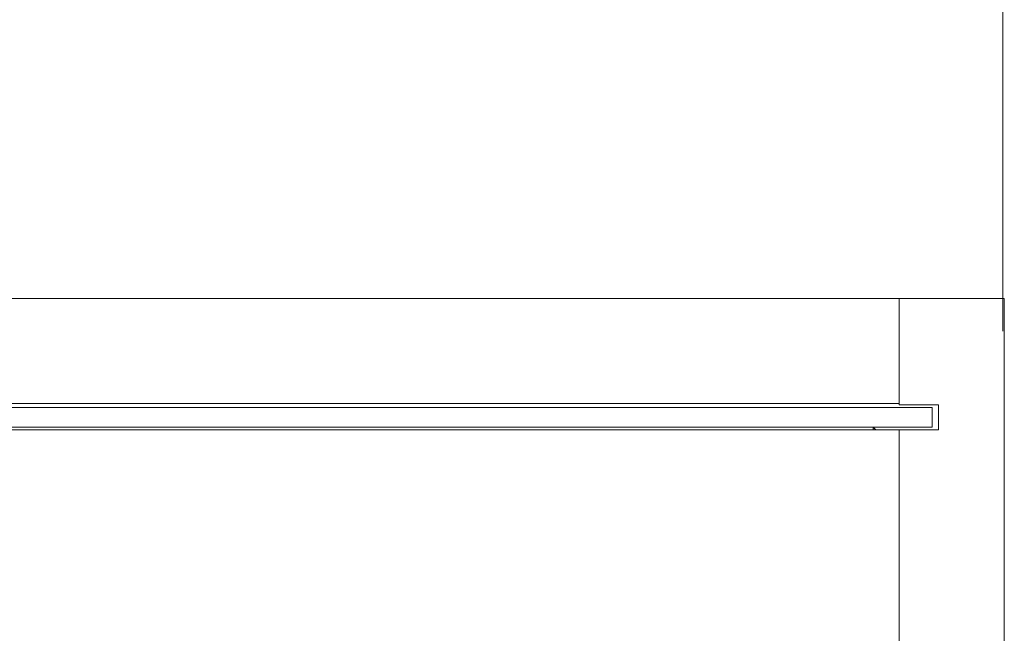
# Model space of a CAD drawing. Units: inches. Extents: x -1802 to 1359, y -822 to 1462.
# Drawn here: x -933 to -783, y 985 to 1078 of the extents above; entities that cross this region are included whole.
import ezdxf

# ---------------------------------------------------------------- set-up
doc = ezdxf.new("R2010")
doc.units = ezdxf.units.IN
doc.header["$MEASUREMENT"] = 0
doc.layers.add('图层 1', color=7, linetype='Continuous')

msp = doc.modelspace()

# ---------------------------------------------------------------- linework, layer by layer
at = {"layer": '图层 1', "color": 7, "lineweight": 5}
msp.add_lwpolyline([(-782.94, 1030.77), (-782.94, 1191.37)], dxfattribs=at)
at = {"layer": '图层 1', "color": 7, "lineweight": 9}
for points in [[(-798.74, 1035.72), (-1515.15, 1035.72)], [(-798.74, 1019.54), (-798.74, 1035.72)], [(-798.74, 1035.72), (-782.73, 1035.72)], [(-782.73, 925.85), (-782.73, 1035.72)], [(-798.74, 1019.75), (-1515.15, 1019.75)], [(-798.74, 1019.54), (-792.73, 1019.54)], [(-792.73, 1019.54), (-792.73, 1015.72)], [(-793.72, 1019.12), (-1520.12, 1019.12)], [(-793.72, 1016.14), (-793.72, 1019.12)], [(-793.72, 1016.14), (-1520.12, 1016.14)], [(-1515.15, 1015.72), (-798.74, 1015.72)], [(-802.72, 1016.14), (-802.31, 1015.72)], [(-802.72, 1016.14), (-802.72, 1015.72)], [(-792.73, 1015.72), (-798.74, 1015.72)], [(-798.74, 925.85), (-798.74, 1015.72)]]:
    msp.add_lwpolyline(points, dxfattribs=at)

doc.saveas('drawing.dxf')
